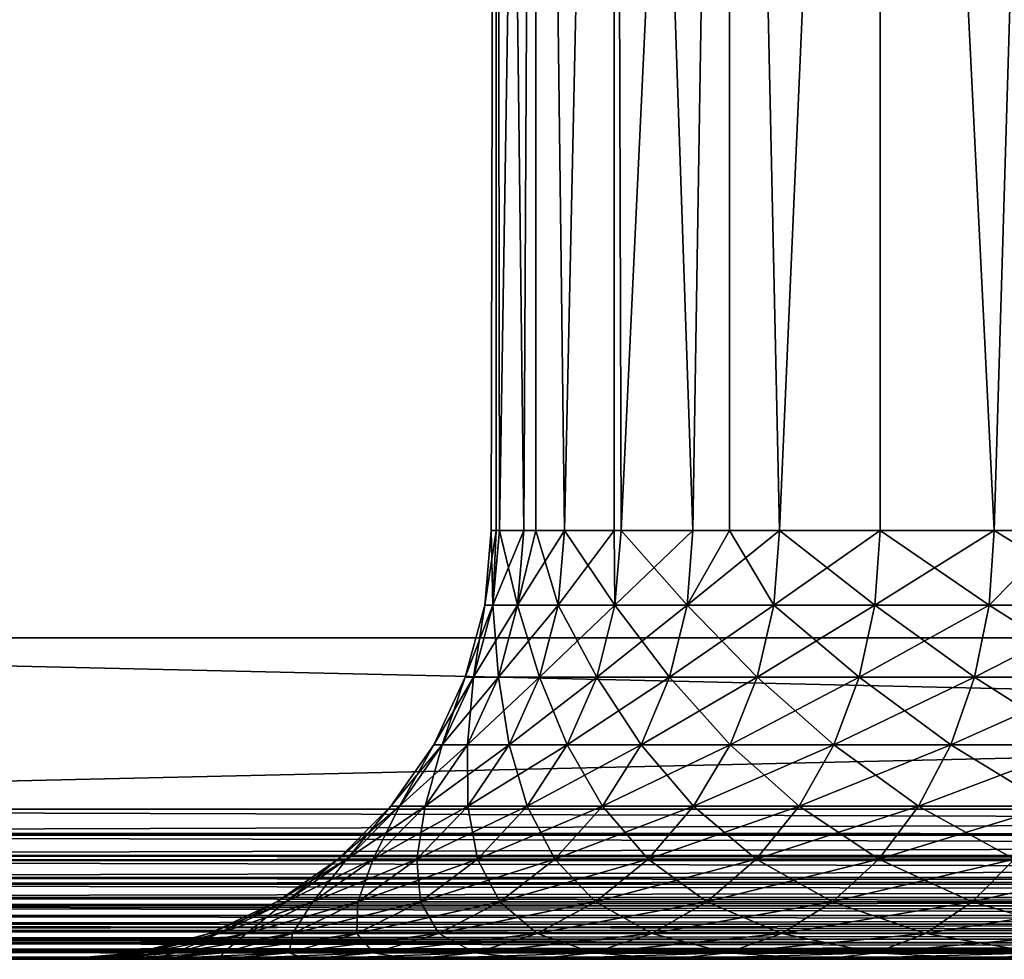
# Model space of a CAD drawing. Extents: x 0 to 400, y 0 to 773.
# Drawn here: x 8 to 13, y 0 to 4 of the extents above; entities that cross this region are included whole.
import ezdxf

# ---------------------------------------------------------------- set-up
doc = ezdxf.new("R2010")
doc.units = 0
doc.header["$MEASUREMENT"] = 0

msp = doc.modelspace()

# ---------------------------------------------------------------- linework, layer by layer
for points in [[(37.500019, 771.5, 95), (2.499998, 771.5, 95), (37.500019, 1.50001, 95)], [(37.500019, 1.50001, 95), (2.499998, 771.5, 95), (2.499998, 1.50001, 95)], [(2.499998, 771.5, 65), (37.500019, 771.5, 65), (2.499998, 1.50001, 65)], [(2.499998, 1.50001, 65), (37.500019, 771.5, 65), (37.500019, 1.50001, 65)], [(2.499998, 771.5, 93.5), (37.500019, 771.5, 93.5), (2.499998, 1.50001, 93.5)], [(2.499998, 1.50001, 93.5), (37.500019, 771.5, 93.5), (37.500019, 1.50001, 93.5)], [(37.500019, 771.5, 66.5), (2.499998, 771.5, 66.5), (37.500019, 1.50001, 66.5)], [(37.500019, 1.50001, 66.5), (2.499998, 771.5, 66.5), (2.499998, 1.50001, 66.5)], [(10.52314, 12.70002, 80.662682), (10.50001, 2.000034, 80), (10.52314, 12.70002, 79.337311)], [(10.52314, 12.70002, 79.337311), (10.50001, 2.000034, 80), (10.52314, 2.000034, 79.337311)], [(10.52314, 12.70002, 80.662682), (10.52314, 2.000034, 80.662682), (10.50001, 2.000034, 80)], [(10.65266, 2.000034, 78.303711), (10.70762, 12.70002, 78.024841), (10.52314, 12.70002, 79.337311)], [(10.65266, 2.000034, 78.303711), (10.52314, 12.70002, 79.337311), (10.53828, 2.000034, 79.148422)], [(10.52314, 12.70002, 79.337311), (10.52314, 2.000034, 79.337311), (10.53828, 2.000034, 79.148422)], [(10.70762, 12.70002, 81.975159), (10.53828, 2.000034, 80.85157), (10.52314, 12.70002, 80.662682)], [(10.52314, 12.70002, 80.662682), (10.53828, 2.000034, 80.85157), (10.52314, 2.000034, 80.662682)], [(10.70762, 12.70002, 81.975159), (10.65266, 2.000034, 81.696289), (10.53828, 2.000034, 80.85157)], [(10.70762, 2.000034, 78.024841), (10.70762, 12.70002, 78.024841), (10.65266, 2.000034, 78.303711)], [(10.70762, 2.000034, 81.975159), (10.65266, 2.000034, 81.696289), (10.70762, 12.70002, 81.975159)], [(10.84238, 2.000034, 77.472649), (11.07293, 12.70002, 76.750809), (10.70762, 12.70002, 78.024841)], [(10.84238, 2.000034, 77.472649), (10.70762, 12.70002, 78.024841), (10.70762, 2.000034, 78.024841)], [(10.70762, 2.000034, 81.975159), (10.70762, 12.70002, 81.975159), (10.84238, 2.000034, 82.527351)], [(10.84238, 2.000034, 82.527351), (10.70762, 12.70002, 81.975159), (11.07293, 12.70002, 83.249191)], [(11.07293, 2.000034, 76.750809), (11.07293, 12.70002, 76.750809), (10.84238, 2.000034, 77.472649)], [(10.84238, 2.000034, 82.527351), (11.07293, 12.70002, 83.249191), (11.07293, 2.000034, 83.249191)], [(11.07293, 2.000034, 76.750809), (11.10578, 2.000034, 76.661942), (11.07293, 12.70002, 76.750809)], [(11.07293, 12.70002, 76.750809), (11.10578, 2.000034, 76.661942), (11.44081, 2.000034, 75.878098)], [(11.07293, 12.70002, 76.750809), (11.44081, 2.000034, 75.878098), (11.612, 12.70002, 75.540024)], [(11.07293, 2.000034, 83.249191), (11.07293, 12.70002, 83.249191), (11.10578, 2.000034, 83.338058)], [(11.10578, 2.000034, 83.338058), (11.07293, 12.70002, 83.249191), (11.612, 12.70002, 84.459976)], [(11.10578, 2.000034, 83.338058), (11.612, 12.70002, 84.459976), (11.44081, 2.000034, 84.121887)], [(11.612, 12.70002, 75.540024), (11.44081, 2.000034, 75.878098), (11.612, 2.000034, 75.540024)], [(11.612, 12.70002, 84.459976), (11.612, 2.000034, 84.459976), (11.44081, 2.000034, 84.121887)], [(11.612, 12.70002, 75.540024), (11.84475, 2.000034, 75.127449), (12.31438, 12.70002, 74.416039)], [(11.612, 12.70002, 75.540024), (11.612, 2.000034, 75.540024), (11.84475, 2.000034, 75.127449)], [(12.31438, 12.70002, 85.583961), (11.84475, 2.000034, 84.872543), (11.612, 12.70002, 84.459976)], [(11.612, 12.70002, 84.459976), (11.84475, 2.000034, 84.872543), (11.612, 2.000034, 84.459976)], [(12.31438, 12.70002, 74.416039), (11.84475, 2.000034, 75.127449), (12.31438, 2.000034, 74.416039)], [(12.31438, 12.70002, 85.583961), (12.31438, 2.000034, 85.583961), (11.84475, 2.000034, 84.872543)], [(12.31438, 12.70002, 74.416039), (12.84581, 2.000034, 73.74958), (13.16631, 12.70002, 73.400742)], [(12.31438, 12.70002, 74.416039), (12.31438, 2.000034, 74.416039), (12.84581, 2.000034, 73.74958)], [(13.16631, 12.70002, 86.599251), (12.84581, 2.000034, 86.25042), (12.31438, 12.70002, 85.583961)], [(12.31438, 12.70002, 85.583961), (12.84581, 2.000034, 86.25042), (12.31438, 2.000034, 85.583961)], [(13.16631, 12.70002, 73.400742), (12.84581, 2.000034, 73.74958), (13.16631, 2.000034, 73.400742)], [(13.16631, 12.70002, 86.599251), (13.16631, 2.000034, 86.599251), (12.84581, 2.000034, 86.25042)], [(10.508, 1.652718, 79.145699), (10.52314, 2.000034, 79.337311), (10.46962, 1.652718, 80)], [(10.46962, 1.652718, 80), (10.52314, 2.000034, 79.337311), (10.50001, 2.000034, 80)], [(10.46962, 1.652718, 80), (10.50001, 2.000034, 80), (10.508, 1.652718, 80.854301)], [(10.508, 1.652718, 80.854301), (10.50001, 2.000034, 80), (10.52314, 2.000034, 80.662682)], [(10.65266, 2.000034, 81.696289), (10.6228, 1.652718, 81.701714), (10.508, 1.652718, 80.854301)], [(10.65266, 2.000034, 81.696289), (10.508, 1.652718, 80.854301), (10.53828, 2.000034, 80.85157)], [(10.6228, 1.652718, 78.298279), (10.53828, 2.000034, 79.148422), (10.508, 1.652718, 79.145699)], [(10.508, 1.652718, 79.145699), (10.53828, 2.000034, 79.148422), (10.52314, 2.000034, 79.337311)], [(10.508, 1.652718, 80.854301), (10.52314, 2.000034, 80.662682), (10.53828, 2.000034, 80.85157)], [(10.6228, 1.652718, 78.298279), (10.65266, 2.000034, 78.303711), (10.53828, 2.000034, 79.148422)], [(10.70762, 2.000034, 81.975159), (10.81306, 1.652718, 82.535431), (10.6228, 1.652718, 81.701714)], [(10.70762, 2.000034, 81.975159), (10.6228, 1.652718, 81.701714), (10.65266, 2.000034, 81.696289)], [(10.81306, 1.652718, 77.464561), (10.84238, 2.000034, 77.472649), (10.6228, 1.652718, 78.298279)], [(10.6228, 1.652718, 78.298279), (10.84238, 2.000034, 77.472649), (10.70762, 2.000034, 78.024841)], [(10.70762, 2.000034, 78.024841), (10.65266, 2.000034, 78.303711), (10.6228, 1.652718, 78.298279)], [(10.84238, 2.000034, 82.527351), (10.81306, 1.652718, 82.535431), (10.70762, 2.000034, 81.975159)], [(10.84238, 2.000034, 82.527351), (11.07734, 1.652718, 83.34874), (10.81306, 1.652718, 82.535431)], [(11.07734, 1.652718, 76.65126), (11.07293, 2.000034, 76.750809), (10.81306, 1.652718, 77.464561)], [(10.81306, 1.652718, 77.464561), (11.07293, 2.000034, 76.750809), (10.84238, 2.000034, 77.472649)], [(11.07293, 2.000034, 83.249191), (11.07734, 1.652718, 83.34874), (10.84238, 2.000034, 82.527351)], [(11.07293, 2.000034, 83.249191), (11.10578, 2.000034, 83.338058), (11.07734, 1.652718, 83.34874)], [(11.07734, 1.652718, 76.65126), (11.10578, 2.000034, 76.661942), (11.07293, 2.000034, 76.750809)], [(11.07734, 1.652718, 83.34874), (11.10578, 2.000034, 83.338058), (11.44081, 2.000034, 84.121887)], [(11.07734, 1.652718, 83.34874), (11.44081, 2.000034, 84.121887), (11.41346, 1.652718, 84.135078)], [(11.41346, 1.652718, 75.864922), (11.10578, 2.000034, 76.661942), (11.07734, 1.652718, 76.65126)], [(11.41346, 1.652718, 75.864922), (11.44081, 2.000034, 75.878098), (11.10578, 2.000034, 76.661942)], [(11.41346, 1.652718, 84.135078), (11.44081, 2.000034, 84.121887), (11.612, 2.000034, 84.459976)], [(11.41346, 1.652718, 84.135078), (11.612, 2.000034, 84.459976), (11.81865, 1.652718, 84.88813)], [(11.612, 2.000034, 75.540024), (11.41346, 1.652718, 75.864922), (11.84475, 2.000034, 75.127449)], [(11.84475, 2.000034, 75.127449), (11.41346, 1.652718, 75.864922), (11.81865, 1.652718, 75.11187)], [(11.612, 2.000034, 75.540024), (11.44081, 2.000034, 75.878098), (11.41346, 1.652718, 75.864922)], [(11.84475, 2.000034, 84.872543), (11.81865, 1.652718, 84.88813), (11.612, 2.000034, 84.459976)], [(12.31438, 2.000034, 85.583961), (12.28976, 1.652718, 85.601822), (11.81865, 1.652718, 84.88813)], [(12.31438, 2.000034, 85.583961), (11.81865, 1.652718, 84.88813), (11.84475, 2.000034, 84.872543)], [(11.84475, 2.000034, 75.127449), (11.81865, 1.652718, 75.11187), (12.28976, 1.652718, 74.398178)], [(11.84475, 2.000034, 75.127449), (12.28976, 1.652718, 74.398178), (12.31438, 2.000034, 74.416039)], [(12.84581, 2.000034, 86.25042), (12.28976, 1.652718, 85.601822), (12.31438, 2.000034, 85.583961)], [(12.84581, 2.000034, 86.25042), (12.82293, 1.652718, 86.270409), (12.28976, 1.652718, 85.601822)], [(12.31438, 2.000034, 74.416039), (12.28976, 1.652718, 74.398178), (12.82293, 1.652718, 73.729591)], [(12.31438, 2.000034, 74.416039), (12.82293, 1.652718, 73.729591), (12.84581, 2.000034, 73.74958)], [(12.84581, 2.000034, 86.25042), (13.41391, 1.652718, 86.888512), (12.82293, 1.652718, 86.270409)], [(13.41391, 1.652718, 73.111488), (13.16631, 2.000034, 73.400742), (12.82293, 1.652718, 73.729591)], [(12.84581, 2.000034, 73.74958), (12.82293, 1.652718, 73.729591), (13.16631, 2.000034, 73.400742)], [(13.16631, 2.000034, 86.599251), (13.41391, 1.652718, 86.888512), (12.84581, 2.000034, 86.25042)], [(10.508, 1.652718, 80.854301), (10.41812, 1.316011, 80.862381), (10.37937, 1.316011, 80)], [(10.508, 1.652718, 80.854301), (10.37937, 1.316011, 80), (10.46962, 1.652718, 80)], [(10.46962, 1.652718, 80), (10.37937, 1.316011, 80), (10.41812, 1.316011, 79.137611)], [(10.46962, 1.652718, 80), (10.41812, 1.316011, 79.137611), (10.508, 1.652718, 79.145699)], [(10.508, 1.652718, 79.145699), (10.41812, 1.316011, 79.137611), (10.53399, 1.316011, 78.282173)], [(10.6228, 1.652718, 81.701714), (10.53399, 1.316011, 81.717827), (10.41812, 1.316011, 80.862381)], [(10.6228, 1.652718, 81.701714), (10.41812, 1.316011, 80.862381), (10.508, 1.652718, 80.854301)], [(10.508, 1.652718, 79.145699), (10.53399, 1.316011, 78.282173), (10.6228, 1.652718, 78.298279)], [(10.6228, 1.652718, 78.298279), (10.53399, 1.316011, 78.282173), (10.72609, 1.316011, 77.440559)], [(10.81306, 1.652718, 82.535431), (10.72609, 1.316011, 82.559441), (10.53399, 1.316011, 81.717827)], [(10.81306, 1.652718, 82.535431), (10.53399, 1.316011, 81.717827), (10.6228, 1.652718, 81.701714)], [(10.6228, 1.652718, 78.298279), (10.72609, 1.316011, 77.440559), (10.81306, 1.652718, 77.464561)], [(10.81306, 1.652718, 77.464561), (10.72609, 1.316011, 77.440559), (10.99288, 1.316011, 76.61956)], [(11.07734, 1.652718, 83.34874), (10.99288, 1.316011, 83.38044), (10.72609, 1.316011, 82.559441)], [(11.07734, 1.652718, 83.34874), (10.72609, 1.316011, 82.559441), (10.81306, 1.652718, 82.535431)], [(10.81306, 1.652718, 77.464561), (10.99288, 1.316011, 76.61956), (11.07734, 1.652718, 76.65126)], [(11.07734, 1.652718, 76.65126), (10.99288, 1.316011, 76.61956), (11.33215, 1.316011, 75.825768)], [(11.41346, 1.652718, 84.135078), (11.33215, 1.316011, 84.174232), (10.99288, 1.316011, 83.38044)], [(11.41346, 1.652718, 84.135078), (10.99288, 1.316011, 83.38044), (11.07734, 1.652718, 83.34874)], [(11.07734, 1.652718, 76.65126), (11.33215, 1.316011, 75.825768), (11.41346, 1.652718, 75.864922)], [(11.41346, 1.652718, 75.864922), (11.33215, 1.316011, 75.825768), (11.74122, 1.316011, 75.06559)], [(11.81865, 1.652718, 84.88813), (11.74122, 1.316011, 84.934402), (11.33215, 1.316011, 84.174232)], [(11.81865, 1.652718, 84.88813), (11.33215, 1.316011, 84.174232), (11.41346, 1.652718, 84.135078)], [(11.41346, 1.652718, 75.864922), (11.74122, 1.316011, 75.06559), (11.81865, 1.652718, 75.11187)], [(11.81865, 1.652718, 75.11187), (11.74122, 1.316011, 75.06559), (12.21675, 1.316011, 74.345139)], [(12.28976, 1.652718, 85.601822), (12.21675, 1.316011, 85.654846), (11.74122, 1.316011, 84.934402)], [(12.28976, 1.652718, 85.601822), (11.74122, 1.316011, 84.934402), (11.81865, 1.652718, 84.88813)], [(11.81865, 1.652718, 75.11187), (12.21675, 1.316011, 74.345139), (12.28976, 1.652718, 74.398178)], [(12.28976, 1.652718, 74.398178), (12.21675, 1.316011, 74.345139), (12.75498, 1.316011, 73.670219)], [(12.82293, 1.652718, 86.270409), (12.75498, 1.316011, 86.329773), (12.21675, 1.316011, 85.654846)], [(12.82293, 1.652718, 86.270409), (12.21675, 1.316011, 85.654846), (12.28976, 1.652718, 85.601822)], [(12.28976, 1.652718, 74.398178), (12.75498, 1.316011, 73.670219), (12.82293, 1.652718, 73.729591)], [(12.82293, 1.652718, 73.729591), (12.75498, 1.316011, 73.670219), (13.35156, 1.316011, 73.046272)], [(13.41391, 1.652718, 86.888512), (13.35156, 1.316011, 86.953728), (12.75498, 1.316011, 86.329773)], [(13.41391, 1.652718, 86.888512), (12.75498, 1.316011, 86.329773), (12.82293, 1.652718, 86.270409)], [(12.82293, 1.652718, 73.729591), (13.35156, 1.316011, 73.046272), (13.41391, 1.652718, 73.111488)], [(2.499998, 0.699997, 65), (2.499998, 1.50001, 65), (37.500019, 0.699997, 65)], [(37.500019, 0.699997, 65), (2.499998, 1.50001, 65), (37.500019, 1.50001, 65)], [(37.500019, 0.699997, 95), (37.500019, 1.50001, 95), (2.499998, 0.699997, 95)], [(2.499998, 0.699997, 95), (37.500019, 1.50001, 95), (2.499998, 1.50001, 95)], [(10.41812, 1.316011, 80.862381), (10.27137, 1.000047, 80.875587), (10.23209, 1.000047, 80)], [(10.41812, 1.316011, 80.862381), (10.23209, 1.000047, 80), (10.37937, 1.316011, 80)], [(10.37937, 1.316011, 80), (10.23209, 1.000047, 80), (10.27137, 1.000047, 79.124413)], [(10.37937, 1.316011, 80), (10.27137, 1.000047, 79.124413), (10.41812, 1.316011, 79.137611)], [(10.41812, 1.316011, 79.137611), (10.27137, 1.000047, 79.124413), (10.38903, 1.000047, 78.255859)], [(10.53399, 1.316011, 81.717827), (10.38903, 1.000047, 81.744133), (10.27137, 1.000047, 80.875587)], [(10.53399, 1.316011, 81.717827), (10.27137, 1.000047, 80.875587), (10.41812, 1.316011, 80.862381)], [(10.41812, 1.316011, 79.137611), (10.38903, 1.000047, 78.255859), (10.53399, 1.316011, 78.282173)], [(10.53399, 1.316011, 78.282173), (10.38903, 1.000047, 78.255859), (10.58406, 1.000047, 77.40136)], [(10.72609, 1.316011, 82.559441), (10.58406, 1.000047, 82.598633), (10.38903, 1.000047, 81.744133)], [(10.72609, 1.316011, 82.559441), (10.38903, 1.000047, 81.744133), (10.53399, 1.316011, 81.717827)], [(10.53399, 1.316011, 78.282173), (10.58406, 1.000047, 77.40136), (10.72609, 1.316011, 77.440559)], [(10.72609, 1.316011, 77.440559), (10.58406, 1.000047, 77.40136), (10.8549, 1.000047, 76.567787)], [(10.99288, 1.316011, 83.38044), (10.8549, 1.000047, 83.432213), (10.58406, 1.000047, 82.598633)], [(10.99288, 1.316011, 83.38044), (10.58406, 1.000047, 82.598633), (10.72609, 1.316011, 82.559441)], [(10.72609, 1.316011, 77.440559), (10.8549, 1.000047, 76.567787), (10.99288, 1.316011, 76.61956)], [(10.99288, 1.316011, 76.61956), (10.8549, 1.000047, 76.567787), (11.19941, 1.000047, 75.761841)], [(11.33215, 1.316011, 84.174232), (11.19941, 1.000047, 84.238152), (10.8549, 1.000047, 83.432213)], [(11.33215, 1.316011, 84.174232), (10.8549, 1.000047, 83.432213), (10.99288, 1.316011, 83.38044)], [(10.99288, 1.316011, 76.61956), (11.19941, 1.000047, 75.761841), (11.33215, 1.316011, 75.825768)], [(11.33215, 1.316011, 75.825768), (11.19941, 1.000047, 75.761841), (11.61474, 1.000047, 74.990021)], [(11.74122, 1.316011, 84.934402), (11.61474, 1.000047, 85.009972), (11.19941, 1.000047, 84.238152)], [(11.74122, 1.316011, 84.934402), (11.19941, 1.000047, 84.238152), (11.33215, 1.316011, 84.174232)], [(11.33215, 1.316011, 75.825768), (11.61474, 1.000047, 74.990021), (11.74122, 1.316011, 75.06559)], [(11.74122, 1.316011, 75.06559), (11.61474, 1.000047, 74.990021), (12.0976, 1.000047, 74.258537)], [(12.21675, 1.316011, 85.654846), (12.0976, 1.000047, 85.741447), (11.61474, 1.000047, 85.009972)], [(12.21675, 1.316011, 85.654846), (11.61474, 1.000047, 85.009972), (11.74122, 1.316011, 84.934402)], [(11.74122, 1.316011, 75.06559), (12.0976, 1.000047, 74.258537), (12.21675, 1.316011, 74.345139)], [(12.21675, 1.316011, 74.345139), (12.0976, 1.000047, 74.258537), (12.64405, 1.000047, 73.573288)], [(12.75498, 1.316011, 86.329773), (12.64405, 1.000047, 86.426712), (12.0976, 1.000047, 85.741447)], [(12.75498, 1.316011, 86.329773), (12.0976, 1.000047, 85.741447), (12.21675, 1.316011, 85.654846)], [(12.21675, 1.316011, 74.345139), (12.64405, 1.000047, 73.573288), (12.75498, 1.316011, 73.670219)], [(12.75498, 1.316011, 73.670219), (12.64405, 1.000047, 73.573288), (13.24975, 1.000047, 72.939774)], [(13.35156, 1.316011, 86.953728), (13.24975, 1.000047, 87.060219), (12.64405, 1.000047, 86.426712)], [(13.35156, 1.316011, 86.953728), (12.64405, 1.000047, 86.426712), (12.75498, 1.316011, 86.329773)], [(12.75498, 1.316011, 73.670219), (13.24975, 1.000047, 72.939774), (13.35156, 1.316011, 73.046272)], [(10.27137, 1.000047, 80.875587), (10.07223, 0.714421, 80.893509), (10.03212, 0.714421, 80)], [(10.27137, 1.000047, 80.875587), (10.03212, 0.714421, 80), (10.23209, 1.000047, 80)], [(10.23209, 1.000047, 80), (10.03212, 0.714421, 80), (10.07223, 0.714421, 79.106483)], [(10.23209, 1.000047, 80), (10.07223, 0.714421, 79.106483), (10.27137, 1.000047, 79.124413)], [(10.27137, 1.000047, 79.124413), (10.07223, 0.714421, 79.106483), (10.19228, 0.714421, 78.220161)], [(10.38903, 1.000047, 81.744133), (10.19228, 0.714421, 81.779839), (10.07223, 0.714421, 80.893509)], [(10.38903, 1.000047, 81.744133), (10.07223, 0.714421, 80.893509), (10.27137, 1.000047, 80.875587)], [(10.27137, 1.000047, 79.124413), (10.19228, 0.714421, 78.220161), (10.38903, 1.000047, 78.255859)], [(10.38903, 1.000047, 78.255859), (10.19228, 0.714421, 78.220161), (10.39129, 0.714421, 77.348167)], [(10.58406, 1.000047, 82.598633), (10.39129, 0.714421, 82.651833), (10.19228, 0.714421, 81.779839)], [(10.58406, 1.000047, 82.598633), (10.19228, 0.714421, 81.779839), (10.38903, 1.000047, 81.744133)], [(10.38903, 1.000047, 78.255859), (10.39129, 0.714421, 77.348167), (10.58406, 1.000047, 77.40136)], [(10.58406, 1.000047, 77.40136), (10.39129, 0.714421, 77.348167), (10.66768, 0.714421, 76.497528)], [(10.8549, 1.000047, 83.432213), (10.66768, 0.714421, 83.502472), (10.39129, 0.714421, 82.651833)], [(10.8549, 1.000047, 83.432213), (10.39129, 0.714421, 82.651833), (10.58406, 1.000047, 82.598633)], [(10.58406, 1.000047, 77.40136), (10.66768, 0.714421, 76.497528), (10.8549, 1.000047, 76.567787)], [(10.8549, 1.000047, 76.567787), (10.66768, 0.714421, 76.497528), (11.01923, 0.714421, 75.675079)], [(11.19941, 1.000047, 84.238152), (11.01923, 0.714421, 84.324913), (10.66768, 0.714421, 83.502472)], [(11.19941, 1.000047, 84.238152), (10.66768, 0.714421, 83.502472), (10.8549, 1.000047, 83.432213)], [(10.8549, 1.000047, 76.567787), (11.01923, 0.714421, 75.675079), (11.19941, 1.000047, 75.761841)], [(11.19941, 1.000047, 75.761841), (11.01923, 0.714421, 75.675079), (11.44308, 0.714421, 74.887459)], [(11.61474, 1.000047, 85.009972), (11.44308, 0.714421, 85.112534), (11.01923, 0.714421, 84.324913)], [(11.61474, 1.000047, 85.009972), (11.01923, 0.714421, 84.324913), (11.19941, 1.000047, 84.238152)], [(11.19941, 1.000047, 75.761841), (11.44308, 0.714421, 74.887459), (11.61474, 1.000047, 74.990021)], [(11.61474, 1.000047, 74.990021), (11.44308, 0.714421, 74.887459), (11.93583, 0.714421, 74.141006)], [(12.0976, 1.000047, 85.741447), (11.93583, 0.714421, 85.858994), (11.44308, 0.714421, 85.112534)], [(12.0976, 1.000047, 85.741447), (11.44308, 0.714421, 85.112534), (11.61474, 1.000047, 85.009972)], [(11.61474, 1.000047, 74.990021), (11.93583, 0.714421, 74.141006), (12.0976, 1.000047, 74.258537)], [(12.0976, 1.000047, 74.258537), (11.93583, 0.714421, 74.141006), (12.49349, 0.714421, 73.441719)], [(12.64405, 1.000047, 86.426712), (12.49349, 0.714421, 86.558273), (11.93583, 0.714421, 85.858994)], [(12.64405, 1.000047, 86.426712), (11.93583, 0.714421, 85.858994), (12.0976, 1.000047, 85.741447)], [(12.0976, 1.000047, 74.258537), (12.49349, 0.714421, 73.441719), (12.64405, 1.000047, 73.573288)], [(12.64405, 1.000047, 73.573288), (12.49349, 0.714421, 73.441719), (13.11159, 0.714421, 72.795242)], [(13.24975, 1.000047, 87.060219), (13.11159, 0.714421, 87.20475), (12.49349, 0.714421, 86.558273)], [(13.24975, 1.000047, 87.060219), (12.49349, 0.714421, 86.558273), (12.64405, 1.000047, 86.426712)], [(12.64405, 1.000047, 73.573288), (13.11159, 0.714421, 72.795242), (13.24975, 1.000047, 72.939774)], [(2.499998, 0.699997, 65), (37.500019, 0.699997, 65), (37.500019, 0.590503, 65.008621)], [(2.499998, 0.699997, 65), (37.500019, 0.590503, 65.008621), (2.499998, 0.578463, 65.010628)], [(2.499998, 0.699997, 95), (2.499998, 0.590503, 94.991379), (37.500019, 0.699997, 95)], [(37.500019, 0.699997, 95), (2.499998, 0.590503, 94.991379), (37.500019, 0.578463, 94.989357)], [(10.07223, 0.714421, 80.893509), (9.82672, 0.467956, 80.915611), (9.785593, 0.467956, 80)], [(10.07223, 0.714421, 80.893509), (9.785593, 0.467956, 80), (10.03212, 0.714421, 80)], [(10.03212, 0.714421, 80), (9.785593, 0.467956, 80), (9.82672, 0.467956, 79.084381)], [(10.03212, 0.714421, 80), (9.82672, 0.467956, 79.084381), (10.07223, 0.714421, 79.106483)], [(10.07223, 0.714421, 79.106483), (9.82672, 0.467956, 79.084381), (9.949744, 0.467956, 78.17614)], [(10.19228, 0.714421, 81.779839), (9.949744, 0.467956, 81.823853), (9.82672, 0.467956, 80.915611)], [(10.19228, 0.714421, 81.779839), (9.82672, 0.467956, 80.915611), (10.07223, 0.714421, 80.893509)], [(10.07223, 0.714421, 79.106483), (9.949744, 0.467956, 78.17614), (10.19228, 0.714421, 78.220161)], [(10.19228, 0.714421, 78.220161), (9.949744, 0.467956, 78.17614), (10.15371, 0.467956, 77.282578)], [(10.39129, 0.714421, 82.651833), (10.15371, 0.467956, 82.717407), (9.949744, 0.467956, 81.823853)], [(10.39129, 0.714421, 82.651833), (9.949744, 0.467956, 81.823853), (10.19228, 0.714421, 81.779839)], [(10.19228, 0.714421, 78.220161), (10.15371, 0.467956, 77.282578), (10.39129, 0.714421, 77.348167)], [(10.39129, 0.714421, 77.348167), (10.15371, 0.467956, 77.282578), (10.43689, 0.467956, 76.410912)], [(10.66768, 0.714421, 83.502472), (10.43689, 0.467956, 83.589088), (10.15371, 0.467956, 82.717407)], [(10.66768, 0.714421, 83.502472), (10.15371, 0.467956, 82.717407), (10.39129, 0.714421, 82.651833)], [(10.39129, 0.714421, 77.348167), (10.43689, 0.467956, 76.410912), (10.66768, 0.714421, 76.497528)], [(10.66768, 0.714421, 76.497528), (10.43689, 0.467956, 76.410912), (10.79714, 0.467956, 75.56813)], [(11.01923, 0.714421, 84.324913), (10.79714, 0.467956, 84.43187), (10.43689, 0.467956, 83.589088)], [(11.01923, 0.714421, 84.324913), (10.43689, 0.467956, 83.589088), (10.66768, 0.714421, 83.502472)], [(10.66768, 0.714421, 76.497528), (10.79714, 0.467956, 75.56813), (11.01923, 0.714421, 75.675079)], [(11.01923, 0.714421, 75.675079), (10.79714, 0.467956, 75.56813), (11.23148, 0.467956, 74.761032)], [(11.44308, 0.714421, 85.112534), (11.23148, 0.467956, 85.238968), (10.79714, 0.467956, 84.43187)], [(11.44308, 0.714421, 85.112534), (10.79714, 0.467956, 84.43187), (11.01923, 0.714421, 84.324913)], [(11.01923, 0.714421, 75.675079), (11.23148, 0.467956, 74.761032), (11.44308, 0.714421, 74.887459)], [(11.44308, 0.714421, 74.887459), (11.23148, 0.467956, 74.761032), (11.73639, 0.467956, 73.996109)], [(11.93583, 0.714421, 85.858994), (11.73639, 0.467956, 86.003891), (11.23148, 0.467956, 85.238968)], [(11.93583, 0.714421, 85.858994), (11.23148, 0.467956, 85.238968), (11.44308, 0.714421, 85.112534)], [(11.44308, 0.714421, 74.887459), (11.73639, 0.467956, 73.996109), (11.93583, 0.714421, 74.141006)], [(11.93583, 0.714421, 74.141006), (11.73639, 0.467956, 73.996109), (12.30782, 0.467956, 73.279533)], [(12.49349, 0.714421, 86.558273), (12.30782, 0.467956, 86.720459), (11.73639, 0.467956, 86.003891)], [(12.49349, 0.714421, 86.558273), (11.73639, 0.467956, 86.003891), (11.93583, 0.714421, 85.858994)], [(11.93583, 0.714421, 74.141006), (12.30782, 0.467956, 73.279533), (12.49349, 0.714421, 73.441719)], [(12.49349, 0.714421, 73.441719), (12.30782, 0.467956, 73.279533), (12.94118, 0.467956, 72.617058)], [(13.11159, 0.714421, 87.20475), (12.94118, 0.467956, 87.382927), (12.30782, 0.467956, 86.720459)], [(13.11159, 0.714421, 87.20475), (12.30782, 0.467956, 86.720459), (12.49349, 0.714421, 86.558273)], [(12.49349, 0.714421, 73.441719), (12.94118, 0.467956, 72.617058), (13.11159, 0.714421, 72.795242)], [(2.499998, 0.578463, 65.010628), (37.500019, 0.590503, 65.008621), (37.500019, 0.483692, 65.034264)], [(2.499998, 0.590503, 94.991379), (2.499998, 0.578463, 94.989357), (37.500019, 0.578463, 94.989357)], [(2.499998, 0.578463, 65.010628), (37.500019, 0.483692, 65.034264), (2.499998, 0.483692, 65.034264)], [(37.500019, 0.578463, 94.989357), (2.499998, 0.578463, 94.989357), (2.499998, 0.483692, 94.965736)], [(37.500019, 0.578463, 94.989357), (2.499998, 0.483692, 94.965736), (37.500019, 0.460625, 94.957779)], [(2.499998, 0.483692, 65.034264), (37.500019, 0.483692, 65.034264), (2.499998, 0.460625, 65.042213)], [(2.499998, 0.460625, 65.042213), (37.500019, 0.483692, 65.034264), (37.500019, 0.382245, 65.076286)], [(2.499998, 0.483692, 94.965736), (2.499998, 0.460625, 94.957779), (37.500019, 0.460625, 94.957779)], [(2.499998, 0.460625, 65.042213), (37.500019, 0.382245, 65.076286), (2.499998, 0.382245, 65.076286)], [(37.500019, 0.460625, 94.957779), (2.499998, 0.460625, 94.957779), (2.499998, 0.382245, 94.923698)], [(37.500019, 0.460625, 94.957779), (2.499998, 0.382245, 94.923698), (37.500019, 0.349999, 94.906219)], [(9.82672, 0.467956, 80.915611), (9.542286, 0.267983, 80.941208), (9.500027, 0.267983, 80)], [(9.82672, 0.467956, 80.915611), (9.500027, 0.267983, 80), (9.785593, 0.467956, 80)], [(9.785593, 0.467956, 80), (9.500027, 0.267983, 80), (9.542286, 0.267983, 79.058792)], [(9.785593, 0.467956, 80), (9.542286, 0.267983, 79.058792), (9.82672, 0.467956, 79.084381)], [(9.82672, 0.467956, 79.084381), (9.542286, 0.267983, 79.058792), (9.668767, 0.267983, 78.125153)], [(9.949744, 0.467956, 81.823853), (9.668767, 0.267983, 81.874847), (9.542286, 0.267983, 80.941208)], [(9.949744, 0.467956, 81.823853), (9.542286, 0.267983, 80.941208), (9.82672, 0.467956, 80.915611)], [(9.82672, 0.467956, 79.084381), (9.668767, 0.267983, 78.125153), (9.949744, 0.467956, 78.17614)], [(9.949744, 0.467956, 78.17614), (9.668767, 0.267983, 78.125153), (9.878397, 0.267983, 77.206612)], [(10.15371, 0.467956, 82.717407), (9.878397, 0.267983, 82.793388), (9.668767, 0.267983, 81.874847)], [(10.15371, 0.467956, 82.717407), (9.668767, 0.267983, 81.874847), (9.949744, 0.467956, 81.823853)], [(9.949744, 0.467956, 78.17614), (9.878397, 0.267983, 77.206612), (10.15371, 0.467956, 77.282578)], [(10.15371, 0.467956, 77.282578), (9.878397, 0.267983, 77.206612), (10.16957, 0.267983, 76.310562)], [(10.43689, 0.467956, 83.589088), (10.16957, 0.267983, 83.68943), (9.878397, 0.267983, 82.793388)], [(10.43689, 0.467956, 83.589088), (9.878397, 0.267983, 82.793388), (10.15371, 0.467956, 82.717407)], [(10.15371, 0.467956, 77.282578), (10.16957, 0.267983, 76.310562), (10.43689, 0.467956, 76.410912)], [(10.43689, 0.467956, 76.410912), (10.16957, 0.267983, 76.310562), (10.53983, 0.267983, 75.444221)], [(10.79714, 0.467956, 84.43187), (10.53983, 0.267983, 84.555779), (10.16957, 0.267983, 83.68943)], [(10.79714, 0.467956, 84.43187), (10.16957, 0.267983, 83.68943), (10.43689, 0.467956, 83.589088)], [(10.43689, 0.467956, 76.410912), (10.53983, 0.267983, 75.444221), (10.79714, 0.467956, 75.56813)], [(10.79714, 0.467956, 75.56813), (10.53983, 0.267983, 75.444221), (10.98633, 0.267983, 74.614563)], [(11.23148, 0.467956, 85.238968), (10.98633, 0.267983, 85.385437), (10.53983, 0.267983, 84.555779)], [(11.23148, 0.467956, 85.238968), (10.53983, 0.267983, 84.555779), (10.79714, 0.467956, 84.43187)], [(10.79714, 0.467956, 75.56813), (10.98633, 0.267983, 74.614563), (11.23148, 0.467956, 74.761032)], [(11.23148, 0.467956, 74.761032), (10.98633, 0.267983, 74.614563), (11.50537, 0.267983, 73.828247)], [(11.73639, 0.467956, 86.003891), (11.50537, 0.267983, 86.171738), (10.98633, 0.267983, 85.385437)], [(11.73639, 0.467956, 86.003891), (10.98633, 0.267983, 85.385437), (11.23148, 0.467956, 85.238968)], [(11.23148, 0.467956, 74.761032), (11.50537, 0.267983, 73.828247), (11.73639, 0.467956, 73.996109)], [(11.73639, 0.467956, 73.996109), (11.50537, 0.267983, 73.828247), (12.09277, 0.267983, 73.091637)], [(12.30782, 0.467956, 86.720459), (12.09277, 0.267983, 86.908348), (11.50537, 0.267983, 86.171738)], [(12.30782, 0.467956, 86.720459), (11.50537, 0.267983, 86.171738), (11.73639, 0.467956, 86.003891)], [(11.73639, 0.467956, 73.996109), (12.09277, 0.267983, 73.091637), (12.30782, 0.467956, 73.279533)], [(12.30782, 0.467956, 73.279533), (12.09277, 0.267983, 73.091637), (12.74383, 0.267983, 72.410652)], [(12.94118, 0.467956, 87.382927), (12.74383, 0.267983, 87.58934), (12.09277, 0.267983, 86.908348)], [(12.94118, 0.467956, 87.382927), (12.09277, 0.267983, 86.908348), (12.30782, 0.467956, 86.720459)], [(12.30782, 0.467956, 73.279533), (12.74383, 0.267983, 72.410652), (12.94118, 0.467956, 72.617058)], [(12.94118, 0.467956, 72.617058), (12.74383, 0.267983, 72.410652), (13.45336, 0.267983, 71.790771)], [(13.6314, 0.467956, 87.985962), (13.45336, 0.267983, 88.209229), (12.74383, 0.267983, 87.58934)], [(13.6314, 0.467956, 87.985962), (12.74383, 0.267983, 87.58934), (12.94118, 0.467956, 87.382927)], [(2.499998, 0.382245, 65.076286), (37.500019, 0.382245, 65.076286), (2.499998, 0.349999, 65.093781)], [(2.499998, 0.349999, 65.093781), (37.500019, 0.382245, 65.076286), (37.500019, 0.288546, 65.13369)], [(2.499998, 0.382245, 94.923698), (2.499998, 0.349999, 94.906219), (37.500019, 0.349999, 94.906219)], [(2.499998, 0.349999, 65.093781), (37.500019, 0.288546, 65.13369), (2.499998, 0.288546, 65.13369)], [(37.500019, 0.349999, 94.906219), (2.499998, 0.349999, 94.906219), (2.499998, 0.288546, 94.86631)], [(37.500019, 0.349999, 94.906219), (2.499998, 0.288546, 94.86631), (37.500019, 0.250042, 94.836227)], [(2.499998, 0.288546, 65.13369), (37.500019, 0.288546, 65.13369), (2.499998, 0.250042, 65.163773)], [(2.499998, 0.250042, 65.163773), (37.500019, 0.288546, 65.13369), (37.500019, 0.20504, 65.205017)], [(37.500019, 0.250042, 94.836227), (2.499998, 0.288546, 94.86631), (2.499998, 0.250042, 94.836227)], [(2.499998, 0.250042, 65.163773), (37.500019, 0.20504, 65.205017), (2.499998, 0.20504, 65.205017)], [(37.500019, 0.250042, 94.836227), (2.499998, 0.250042, 94.836227), (37.500019, 0.163794, 94.749947)], [(2.499998, 0.250042, 94.836227), (2.499998, 0.20504, 94.794968), (37.500019, 0.163794, 94.749947)], [(9.542286, 0.267983, 80.941208), (9.227574, 0.12064, 80.969528), (9.184062, 0.12064, 80)], [(9.542286, 0.267983, 80.941208), (9.184062, 0.12064, 80), (9.500027, 0.267983, 80)], [(9.500027, 0.267983, 80), (9.184062, 0.12064, 80), (9.227574, 0.12064, 79.030457)], [(9.500027, 0.267983, 80), (9.227574, 0.12064, 79.030457), (9.542286, 0.267983, 79.058792)], [(9.542286, 0.267983, 79.058792), (9.227574, 0.12064, 79.030457), (9.35787, 0.12064, 78.068733)], [(9.668767, 0.267983, 81.874847), (9.35787, 0.12064, 81.931259), (9.227574, 0.12064, 80.969528)], [(9.668767, 0.267983, 81.874847), (9.227574, 0.12064, 80.969528), (9.542286, 0.267983, 80.941208)], [(9.542286, 0.267983, 79.058792), (9.35787, 0.12064, 78.068733), (9.668767, 0.267983, 78.125153)], [(9.668767, 0.267983, 78.125153), (9.35787, 0.12064, 78.068733), (9.573817, 0.12064, 77.122551)], [(9.878397, 0.267983, 82.793388), (9.573817, 0.12064, 82.877441), (9.35787, 0.12064, 81.931259)], [(9.878397, 0.267983, 82.793388), (9.35787, 0.12064, 81.931259), (9.668767, 0.267983, 81.874847)], [(9.668767, 0.267983, 78.125153), (9.573817, 0.12064, 77.122551), (9.878397, 0.267983, 77.206612)], [(9.878397, 0.267983, 77.206612), (9.573817, 0.12064, 77.122551), (9.873748, 0.12064, 76.199539)], [(10.16957, 0.267983, 83.68943), (9.873748, 0.12064, 83.800453), (9.573817, 0.12064, 82.877441)], [(10.16957, 0.267983, 83.68943), (9.573817, 0.12064, 82.877441), (9.878397, 0.267983, 82.793388)], [(9.878397, 0.267983, 77.206612), (9.873748, 0.12064, 76.199539), (10.16957, 0.267983, 76.310562)], [(10.16957, 0.267983, 76.310562), (9.873748, 0.12064, 76.199539), (10.25516, 0.12064, 75.307129)], [(10.53983, 0.267983, 84.555779), (10.25516, 0.12064, 84.692871), (9.873748, 0.12064, 83.800453)], [(10.53983, 0.267983, 84.555779), (9.873748, 0.12064, 83.800453), (10.16957, 0.267983, 83.68943)], [(10.16957, 0.267983, 76.310562), (10.25516, 0.12064, 75.307129), (10.53983, 0.267983, 75.444221)], [(10.53983, 0.267983, 75.444221), (10.25516, 0.12064, 75.307129), (10.71507, 0.12064, 74.452499)], [(10.98633, 0.267983, 85.385437), (10.71507, 0.12064, 85.547501), (10.25516, 0.12064, 84.692871)], [(10.98633, 0.267983, 85.385437), (10.25516, 0.12064, 84.692871), (10.53983, 0.267983, 84.555779)], [(10.53983, 0.267983, 75.444221), (10.71507, 0.12064, 74.452499), (10.98633, 0.267983, 74.614563)], [(10.98633, 0.267983, 74.614563), (10.71507, 0.12064, 74.452499), (11.24972, 0.12064, 73.64254)], [(11.50537, 0.267983, 86.171738), (11.24972, 0.12064, 86.35746), (10.71507, 0.12064, 85.547501)], [(11.50537, 0.267983, 86.171738), (10.71507, 0.12064, 85.547501), (10.98633, 0.267983, 85.385437)], [(10.98633, 0.267983, 74.614563), (11.24972, 0.12064, 73.64254), (11.50537, 0.267983, 73.828247)], [(11.50537, 0.267983, 73.828247), (11.24972, 0.12064, 73.64254), (11.85483, 0.12064, 72.883759)], [(12.09277, 0.267983, 86.908348), (11.85483, 0.12064, 87.116241), (11.24972, 0.12064, 86.35746)], [(12.09277, 0.267983, 86.908348), (11.24972, 0.12064, 86.35746), (11.50537, 0.267983, 86.171738)], [(11.50537, 0.267983, 73.828247), (11.85483, 0.12064, 72.883759), (12.09277, 0.267983, 73.091637)], [(12.09277, 0.267983, 73.091637), (11.85483, 0.12064, 72.883759), (12.5255, 0.12064, 72.182281)], [(12.74383, 0.267983, 87.58934), (12.5255, 0.12064, 87.817719), (11.85483, 0.12064, 87.116241)], [(12.74383, 0.267983, 87.58934), (11.85483, 0.12064, 87.116241), (12.09277, 0.267983, 86.908348)], [(12.09277, 0.267983, 73.091637), (12.5255, 0.12064, 72.182281), (12.74383, 0.267983, 72.410652)], [(12.74383, 0.267983, 72.410652), (12.5255, 0.12064, 72.182281), (13.25637, 0.12064, 71.543739)], [(13.45336, 0.267983, 88.209229), (13.25637, 0.12064, 88.456261), (12.5255, 0.12064, 87.817719)], [(13.45336, 0.267983, 88.209229), (12.5255, 0.12064, 87.817719), (12.74383, 0.267983, 87.58934)], [(12.74383, 0.267983, 72.410652), (13.25637, 0.12064, 71.543739), (13.45336, 0.267983, 71.790771)], [(37.500019, 0.133693, 65.288551), (2.499998, 0.133693, 65.288551), (37.500019, 0.20504, 65.205017)], [(37.500019, 0.20504, 65.205017), (2.499998, 0.133693, 65.288551), (2.499998, 0.163794, 65.250053)], [(37.500019, 0.20504, 65.205017), (2.499998, 0.163794, 65.250053), (2.499998, 0.20504, 65.205017)], [(37.500019, 0.163794, 94.749947), (2.499998, 0.20504, 94.794968), (2.499998, 0.163794, 94.749947)], [(37.500019, 0.163794, 94.749947), (2.499998, 0.163794, 94.749947), (37.500019, 0.093818, 94.650002)], [(2.499998, 0.163794, 94.749947), (2.499998, 0.133693, 94.711449), (37.500019, 0.093818, 94.650002)], [(37.500019, 0.076294, 65.382202), (2.499998, 0.076294, 65.382202), (37.500019, 0.133693, 65.288551)], [(37.500019, 0.133693, 65.288551), (2.499998, 0.076294, 65.382202), (2.499998, 0.093818, 65.349998)], [(37.500019, 0.133693, 65.288551), (2.499998, 0.093818, 65.349998), (2.499998, 0.133693, 65.288551)], [(37.500019, 0.093818, 94.650002), (2.499998, 0.133693, 94.711449), (2.499998, 0.093818, 94.650002)], [(37.500019, 0.093818, 94.650002), (2.499998, 0.093818, 94.650002), (37.500019, 0.04226, 94.539413)], [(2.499998, 0.093818, 94.650002), (2.499998, 0.076294, 94.61779), (37.500019, 0.04226, 94.539413)], [(9.227574, 0.12064, 80.969528), (8.892238, 0.030398, 80.999718), (8.847296, 0.030398, 80)], [(9.227574, 0.12064, 80.969528), (8.847296, 0.030398, 80), (9.184062, 0.12064, 80)], [(9.184062, 0.12064, 80), (8.847296, 0.030398, 80), (8.892238, 0.030398, 79.000282)], [(9.184062, 0.12064, 80), (8.892238, 0.030398, 79.000282), (9.227574, 0.12064, 79.030457)], [(9.227574, 0.12064, 79.030457), (8.892238, 0.030398, 79.000282), (9.026527, 0.030398, 78.008614)], [(9.35787, 0.12064, 81.931259), (9.026527, 0.030398, 81.991386), (8.892238, 0.030398, 80.999718)], [(9.35787, 0.12064, 81.931259), (8.892238, 0.030398, 80.999718), (9.227574, 0.12064, 80.969528)], [(9.227574, 0.12064, 79.030457), (9.026527, 0.030398, 78.008614), (9.35787, 0.12064, 78.068733)], [(9.35787, 0.12064, 78.068733), (9.026527, 0.030398, 78.008614), (9.24921, 0.030398, 77.032967)], [(9.573817, 0.12064, 82.877441), (9.24921, 0.030398, 82.967033), (9.026527, 0.030398, 81.991386)], [(9.573817, 0.12064, 82.877441), (9.026527, 0.030398, 81.991386), (9.35787, 0.12064, 81.931259)], [(9.35787, 0.12064, 78.068733), (9.24921, 0.030398, 77.032967), (9.573817, 0.12064, 77.122551)], [(9.573817, 0.12064, 77.122551), (9.24921, 0.030398, 77.032967), (9.558439, 0.030398, 76.081223)], [(9.873748, 0.12064, 83.800453), (9.558439, 0.030398, 83.918777), (9.24921, 0.030398, 82.967033)], [(9.873748, 0.12064, 83.800453), (9.24921, 0.030398, 82.967033), (9.573817, 0.12064, 82.877441)], [(9.573817, 0.12064, 77.122551), (9.558439, 0.030398, 76.081223), (9.873748, 0.12064, 76.199539)], [(9.873748, 0.12064, 76.199539), (9.558439, 0.030398, 76.081223), (9.95177, 0.030398, 75.161018)], [(10.25516, 0.12064, 84.692871), (9.95177, 0.030398, 84.838966), (9.558439, 0.030398, 83.918777)], [(10.25516, 0.12064, 84.692871), (9.558439, 0.030398, 83.918777), (9.873748, 0.12064, 83.800453)], [(9.873748, 0.12064, 76.199539), (9.95177, 0.030398, 75.161018), (10.25516, 0.12064, 75.307129)], [(10.25516, 0.12064, 75.307129), (9.95177, 0.030398, 75.161018), (10.42598, 0.030398, 74.279778)], [(10.71507, 0.12064, 85.547501), (10.42598, 0.030398, 85.720207), (9.95177, 0.030398, 84.838966)], [(10.71507, 0.12064, 85.547501), (9.95177, 0.030398, 84.838966), (10.25516, 0.12064, 84.692871)], [(10.25516, 0.12064, 75.307129), (10.42598, 0.030398, 74.279778), (10.71507, 0.12064, 74.452499)], [(10.71507, 0.12064, 74.452499), (10.42598, 0.030398, 74.279778), (10.97727, 0.030398, 73.444603)], [(11.24972, 0.12064, 86.35746), (10.97727, 0.030398, 86.555389), (10.42598, 0.030398, 85.720207)], [(11.24972, 0.12064, 86.35746), (10.42598, 0.030398, 85.720207), (10.71507, 0.12064, 85.547501)], [(10.71507, 0.12064, 74.452499), (10.97727, 0.030398, 73.444603), (11.24972, 0.12064, 73.64254)], [(11.24972, 0.12064, 73.64254), (10.97727, 0.030398, 73.444603), (11.60121, 0.030398, 72.662201)], [(11.85483, 0.12064, 87.116241), (11.60121, 0.030398, 87.337791), (10.97727, 0.030398, 86.555389)], [(11.85483, 0.12064, 87.116241), (10.97727, 0.030398, 86.555389), (11.24972, 0.12064, 86.35746)], [(11.24972, 0.12064, 73.64254), (11.60121, 0.030398, 72.662201), (11.85483, 0.12064, 72.883759)], [(11.85483, 0.12064, 72.883759), (11.60121, 0.030398, 72.662201), (12.2928, 0.030398, 71.938881)], [(12.5255, 0.12064, 87.817719), (12.2928, 0.030398, 88.061111), (11.60121, 0.030398, 87.337791)], [(12.5255, 0.12064, 87.817719), (11.60121, 0.030398, 87.337791), (11.85483, 0.12064, 87.116241)], [(11.85483, 0.12064, 72.883759), (12.2928, 0.030398, 71.938881), (12.5255, 0.12064, 72.182281)], [(12.5255, 0.12064, 72.182281), (12.2928, 0.030398, 71.938881), (13.04644, 0.030398, 71.280457)], [(13.25637, 0.12064, 88.456261), (13.04644, 0.030398, 88.719528), (12.2928, 0.030398, 88.061111)], [(13.25637, 0.12064, 88.456261), (12.2928, 0.030398, 88.061111), (12.5255, 0.12064, 87.817719)], [(12.5255, 0.12064, 72.182281), (13.04644, 0.030398, 71.280457), (13.25637, 0.12064, 71.543739)], [(2.499998, 0.034273, 65.483688), (2.499998, 0.04226, 65.460579), (37.500019, 0.076294, 65.382202)], [(37.500019, 0.076294, 65.382202), (2.499998, 0.04226, 65.460579), (2.499998, 0.076294, 65.382202)], [(37.500019, 0.076294, 65.382202), (37.500019, 0.034273, 65.483688), (2.499998, 0.034273, 65.483688)], [(37.500019, 0.04226, 94.539413), (2.499998, 0.076294, 94.61779), (2.499998, 0.04226, 94.539413)], [(10.12784, 0, 74.101662), (9.638846, 0, 75.010338), (0.699997, 0, 67.5)], [(9.638846, 0, 75.010338), (9.233296, 0, 75.95919), (0.699997, 0, 67.5)], [(0.699997, 0, 67.5), (9.233296, 0, 75.95919), (8.914471, 0, 76.940567)], [(0.699997, 0, 67.5), (8.914471, 0, 76.940567), (8.684814, 0, 77.946587)], [(8.684814, 0, 82.053398), (8.914471, 0, 83.059418), (0.699997, 0, 92.5)], [(0.699997, 0, 92.5), (8.914471, 0, 83.059418), (9.233296, 0, 84.04081)], [(8.684814, 0, 77.946587), (8.546293, 0, 78.969147), (0.699997, 0, 67.5)], [(0.699997, 0, 67.5), (8.546293, 0, 78.969147), (8.50004, 0, 80)], [(0.699997, 0, 67.5), (8.50004, 0, 80), (0.699997, 0, 92.5)], [(0.699997, 0, 92.5), (8.50004, 0, 80), (8.546293, 0, 81.030853)], [(0.699997, 0, 92.5), (8.546293, 0, 81.030853), (8.684814, 0, 82.053398)], [(10.12784, 0, 74.101662), (0.699997, 0, 67.5), (10.69629, 0, 73.240471)], [(10.69629, 0, 73.240471), (0.699997, 0, 67.5), (0.727355, 0, 67.187431)], [(9.233296, 0, 84.04081), (9.638846, 0, 84.989662), (0.699997, 0, 92.5)], [(0.699997, 0, 92.5), (9.638846, 0, 84.989662), (10.12784, 0, 85.898338)], [(0.699997, 0, 92.5), (10.12784, 0, 85.898338), (0.727355, 0, 92.812569)], [(10.69629, 0, 73.240471), (0.727355, 0, 67.187431), (0.808597, 0, 66.884361)], [(0.727355, 0, 92.812569), (10.12784, 0, 85.898338), (10.69629, 0, 86.759529)], [(10.69629, 0, 86.759529), (0.808597, 0, 93.115631), (0.727355, 0, 92.812569)], [(0.808597, 0, 66.884361), (0.941157, 0, 66.599998), (10.69629, 0, 73.240471)], [(10.69629, 0, 86.759529), (0.941157, 0, 93.400002), (0.808597, 0, 93.115631)], [(10.69629, 0, 73.240471), (0.941157, 0, 66.599998), (1.121163, 0, 66.342979)], [(1.121163, 0, 93.657021), (0.941157, 0, 93.400002), (10.69629, 0, 86.759529)], [(10.69629, 0, 73.240471), (1.121163, 0, 66.342979), (1.343012, 0, 66.121117)], [(10.69629, 0, 86.759529), (1.343012, 0, 93.878883), (1.121163, 0, 93.657021)], [(1.343012, 0, 66.121117), (1.600027, 0, 65.941147), (10.69629, 0, 73.240471)], [(10.69629, 0, 86.759529), (1.600027, 0, 94.058838), (1.343012, 0, 93.878883)], [(10.69629, 0, 73.240471), (1.600027, 0, 65.941147), (1.884401, 0, 65.808548)], [(1.884401, 0, 94.191452), (1.600027, 0, 94.058838), (10.69629, 0, 86.759529)], [(10.69629, 0, 73.240471), (1.884401, 0, 65.808548), (2.187431, 0, 65.727341)], [(10.69629, 0, 86.759529), (2.187431, 0, 94.272652), (1.884401, 0, 94.191452)], [(2.499998, 0, 65.699997), (11.33966, 0, 72.433701), (2.187431, 0, 65.727341)], [(2.187431, 0, 65.727341), (11.33966, 0, 72.433701), (10.69629, 0, 73.240471)], [(10.69629, 0, 86.759529), (2.499998, 0, 94.300003), (2.187431, 0, 94.272652)], [(37.500019, 0.04226, 94.539413), (2.499998, 0.04226, 94.539413), (37.500019, 0.010669, 94.421547)], [(2.499998, 0.04226, 94.539413), (2.499998, 0.034273, 94.516312), (37.500019, 0.010669, 94.421547)], [(2.499998, 0.034273, 65.483688), (37.500019, 0.034273, 65.483688), (37.500019, 0.008643, 65.590492)], [(2.499998, 0.034273, 65.483688), (37.500019, 0.008643, 65.590492), (2.499998, 0.010669, 65.578438)], [(37.500019, 0.010669, 94.421547), (2.499998, 0.034273, 94.516312), (2.499998, 0.010669, 94.421547)], [(2.499998, 0.010669, 65.578438), (37.500019, 0.008643, 65.590492), (37.500019, 0, 65.699997)], [(2.499998, 0.010669, 65.578438), (37.500019, 0, 65.699997), (2.499998, 0, 65.699997)], [(37.500019, 0.010669, 94.421547), (2.499998, 0.010669, 94.421547), (37.500019, 0, 94.300003)], [(37.500019, 0, 94.300003), (2.499998, 0.010669, 94.421547), (2.499998, 0.008643, 94.4095)], [(37.500019, 0, 94.300003), (2.499998, 0.008643, 94.4095), (2.499998, 0, 94.300003)], [(18.456341, 0, 68.60408), (17.441031, 0, 68.78833), (2.499998, 0, 65.699997)], [(2.499998, 0, 65.699997), (17.441031, 0, 68.78833), (16.446289, 0, 69.062851)], [(2.499998, 0, 65.699997), (16.446289, 0, 69.062851), (15.48022, 0, 69.42543)], [(37.500019, 0, 65.699997), (20.51598, 0, 68.511581), (2.499998, 0, 65.699997)], [(2.499998, 0, 65.699997), (20.51598, 0, 68.511581), (19.484039, 0, 68.511581)], [(2.499998, 0, 65.699997), (19.484039, 0, 68.511581), (18.456341, 0, 68.60408)], [(15.48022, 0, 69.42543), (14.55051, 0, 69.873154), (2.499998, 0, 65.699997)], [(2.499998, 0, 65.699997), (14.55051, 0, 69.873154), (13.66472, 0, 70.402412)], [(2.499998, 0, 65.699997), (13.66472, 0, 70.402412), (12.8299, 0, 71.008942)], [(12.8299, 0, 71.008942), (12.05277, 0, 71.687859), (2.499998, 0, 65.699997)], [(2.499998, 0, 65.699997), (12.05277, 0, 71.687859), (11.33966, 0, 72.433701)], [(2.499998, 0, 94.300003), (11.33966, 0, 87.566292), (12.05277, 0, 88.312141)], [(12.05277, 0, 88.312141), (12.8299, 0, 88.991058), (2.499998, 0, 94.300003)], [(2.499998, 0, 94.300003), (12.8299, 0, 88.991058), (13.66472, 0, 89.597588)], [(2.499998, 0, 94.300003), (13.66472, 0, 89.597588), (14.55051, 0, 90.126846)], [(11.33966, 0, 87.566292), (2.499998, 0, 94.300003), (10.69629, 0, 86.759529)], [(14.55051, 0, 90.126846), (15.48022, 0, 90.57457), (2.499998, 0, 94.300003)], [(2.499998, 0, 94.300003), (15.48022, 0, 90.57457), (16.446289, 0, 90.937149)], [(2.499998, 0, 94.300003), (16.446289, 0, 90.937149), (17.441031, 0, 91.21167)], [(17.441031, 0, 91.21167), (18.456341, 0, 91.39592), (2.499998, 0, 94.300003)], [(2.499998, 0, 94.300003), (18.456341, 0, 91.39592), (19.484039, 0, 91.488419)], [(2.499998, 0, 94.300003), (19.484039, 0, 91.488419), (37.500019, 0, 94.300003)], [(8.892238, 0.030398, 80.999718), (8.546293, 0, 81.030853), (8.50004, 0, 80)], [(8.892238, 0.030398, 80.999718), (8.50004, 0, 80), (8.847296, 0.030398, 80)], [(8.847296, 0.030398, 80), (8.50004, 0, 80), (8.546293, 0, 78.969147)], [(8.847296, 0.030398, 80), (8.546293, 0, 78.969147), (8.892238, 0.030398, 79.000282)], [(8.892238, 0.030398, 79.000282), (8.546293, 0, 78.969147), (8.684814, 0, 77.946587)], [(9.026527, 0.030398, 81.991386), (8.684814, 0, 82.053398), (8.546293, 0, 81.030853)], [(9.026527, 0.030398, 81.991386), (8.546293, 0, 81.030853), (8.892238, 0.030398, 80.999718)], [(8.892238, 0.030398, 79.000282), (8.684814, 0, 77.946587), (9.026527, 0.030398, 78.008614)], [(9.026527, 0.030398, 78.008614), (8.684814, 0, 77.946587), (8.914471, 0, 76.940567)], [(9.24921, 0.030398, 82.967033), (8.914471, 0, 83.059418), (8.684814, 0, 82.053398)], [(9.24921, 0.030398, 82.967033), (8.684814, 0, 82.053398), (9.026527, 0.030398, 81.991386)], [(9.026527, 0.030398, 78.008614), (8.914471, 0, 76.940567), (9.24921, 0.030398, 77.032967)], [(9.24921, 0.030398, 77.032967), (8.914471, 0, 76.940567), (9.233296, 0, 75.95919)], [(9.558439, 0.030398, 83.918777), (9.233296, 0, 84.04081), (8.914471, 0, 83.059418)], [(9.558439, 0.030398, 83.918777), (8.914471, 0, 83.059418), (9.24921, 0.030398, 82.967033)], [(9.24921, 0.030398, 77.032967), (9.233296, 0, 75.95919), (9.558439, 0.030398, 76.081223)], [(9.558439, 0.030398, 76.081223), (9.233296, 0, 75.95919), (9.638846, 0, 75.010338)], [(9.95177, 0.030398, 84.838966), (9.638846, 0, 84.989662), (9.233296, 0, 84.04081)], [(9.95177, 0.030398, 84.838966), (9.233296, 0, 84.04081), (9.558439, 0.030398, 83.918777)], [(9.558439, 0.030398, 76.081223), (9.638846, 0, 75.010338), (9.95177, 0.030398, 75.161018)], [(9.95177, 0.030398, 75.161018), (9.638846, 0, 75.010338), (10.12784, 0, 74.101662)], [(10.42598, 0.030398, 85.720207), (10.12784, 0, 85.898338), (9.638846, 0, 84.989662)], [(10.42598, 0.030398, 85.720207), (9.638846, 0, 84.989662), (9.95177, 0.030398, 84.838966)], [(9.95177, 0.030398, 75.161018), (10.12784, 0, 74.101662), (10.42598, 0.030398, 74.279778)], [(10.42598, 0.030398, 74.279778), (10.12784, 0, 74.101662), (10.69629, 0, 73.240471)], [(10.97727, 0.030398, 86.555389), (10.69629, 0, 86.759529), (10.12784, 0, 85.898338)], [(10.97727, 0.030398, 86.555389), (10.12784, 0, 85.898338), (10.42598, 0.030398, 85.720207)], [(10.42598, 0.030398, 74.279778), (10.69629, 0, 73.240471), (10.97727, 0.030398, 73.444603)], [(10.97727, 0.030398, 73.444603), (10.69629, 0, 73.240471), (11.33966, 0, 72.433701)], [(11.60121, 0.030398, 87.337791), (11.33966, 0, 87.566292), (10.69629, 0, 86.759529)], [(11.60121, 0.030398, 87.337791), (10.69629, 0, 86.759529), (10.97727, 0.030398, 86.555389)], [(10.97727, 0.030398, 73.444603), (11.33966, 0, 72.433701), (11.60121, 0.030398, 72.662201)], [(11.60121, 0.030398, 72.662201), (11.33966, 0, 72.433701), (12.05277, 0, 71.687859)], [(12.2928, 0.030398, 88.061111), (12.05277, 0, 88.312141), (11.33966, 0, 87.566292)], [(12.2928, 0.030398, 88.061111), (11.33966, 0, 87.566292), (11.60121, 0.030398, 87.337791)], [(11.60121, 0.030398, 72.662201), (12.05277, 0, 71.687859), (12.2928, 0.030398, 71.938881)], [(12.2928, 0.030398, 71.938881), (12.05277, 0, 71.687859), (12.8299, 0, 71.008942)], [(13.04644, 0.030398, 88.719528), (12.8299, 0, 88.991058), (12.05277, 0, 88.312141)], [(13.04644, 0.030398, 88.719528), (12.05277, 0, 88.312141), (12.2928, 0.030398, 88.061111)], [(12.2928, 0.030398, 71.938881), (12.8299, 0, 71.008942), (13.04644, 0.030398, 71.280457)], [(13.04644, 0.030398, 71.280457), (12.8299, 0, 71.008942), (13.66472, 0, 70.402412)], [(13.85605, 0.030398, 89.307747), (13.66472, 0, 89.597588), (12.8299, 0, 88.991058)], [(13.85605, 0.030398, 89.307747), (12.8299, 0, 88.991058), (13.04644, 0.030398, 88.719528)]]:
    msp.add_3dface(points)

doc.saveas('drawing.dxf')
